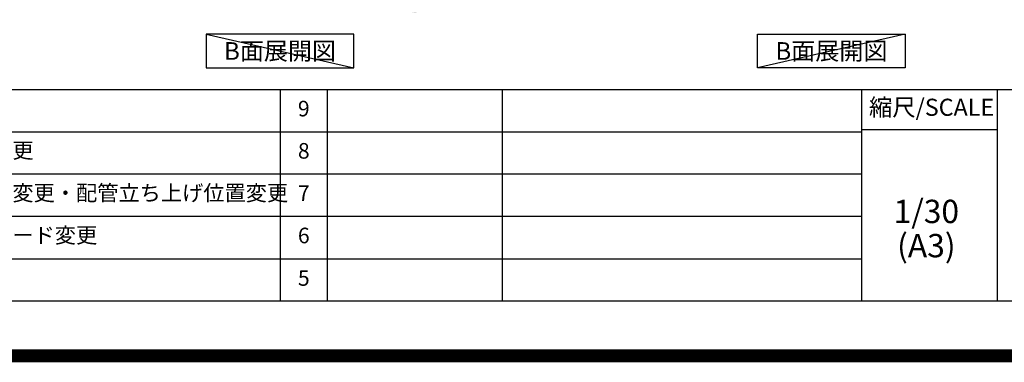
# Model space of a CAD drawing. Extents: x 55896 to 82369, y -25 to 8845.
# Drawn here: x 75627 to 79426, y -25 to 1297 of the extents above; entities that cross this region are included whole.
import ezdxf

# ---------------------------------------------------------------- set-up
doc = ezdxf.new("R2010")
doc.units = 0
doc.header["$LTSCALE"] = 50
doc.header["$MEASUREMENT"] = 0
doc.layers.get('0').update_dxf_attribs({"linetype": 'CONTINUOUS'})
doc.layers.get('DEFPOINTS').update_dxf_attribs({"color": 146, "linetype": 'CONTINUOUS'})
for name, color, linetype in [('160-文字', 254, 'CONTINUOUS'), ('166-寸法B', 11, 'CONTINUOUS'), ('190-図面外枠', 5, 'CONTINUOUS'), ('191-図面内枠', 4, 'CONTINUOUS')]:
    doc.layers.add(name, color=color, linetype=linetype)
doc.styles.add('KH001', font='msgothic.ttc')
doc.dimstyles.new('KH1xx030', dxfattribs={"dimscale": 30, "dimtxt": 2, "dimasz": 0.6, "dimexe": 0.3, "dimexo": 1.2, "dimgap": 0.5, "dimtad": 3, "dimdec": 1, "dimdsep": 46, "dimlunit": 6, "dimtxsty": 'KH001', "dimblk": 'DOT', "dimcen": 1, "dimdle": 1, "dimclrd": 256, "dimclre": 256, "dimclrt": 256, "dimadec": 0, "dimazin": 0, "dimtfac": 1, "dimtdec": 1, "dimtix": 1, "dimtmove": 2, "dimatfit": 3, "dimldrblk": 'CLOSEDBLANK', "dimfxl": 1, "dimtolj": 1, "dimtzin": 0, "dimlwd": -1, "dimlwe": -1, "dimarcsym": 0})

# ---------------------------------------------------------------- blocks, each defined once
blk = doc.blocks.new('A$C5D946DDC')
at = {"layer": '190-図面外枠'}
blk.add_line((20519, 350.7), (271, 350.7), dxfattribs=at)
at = {"layer": 'DEFPOINTS'}
blk.add_lwpolyline([(0, 0), (20790, 0), (20790, 14700), (0, 14700)], close=True, dxfattribs=at)
blk = doc.blocks.new('*D217')
at = {"layer": '166-寸法B', "transparency": 16777216}
for p, q in [((77052.6, 1361.5), (77052.6, 1337.4)), ((77157.6, 1340.4), (77744.2, 1340.4))]:
    blk.add_line(p, q, dxfattribs=at)
blk.add_solid([(77157.6, 1357.9), (77157.6, 1322.9), (77052.6, 1340.4)], dxfattribs=at)
at = {"layer": 'DEFPOINTS', "color": 0, "transparency": 16777216}
for p in [(77052.6, 1391.5), (77735.2, 1340.4), (77735.2, 1261.1)]:
    blk.add_point(p, dxfattribs=at)
at = {"layer": '166-寸法B', "transparency": 16777216, "insert": (77446.4, 1402.8), "char_height": 81, "attachment_point": 5, "style": 'KH001'}
blk.add_mtext('\\A1;基準位置 Ａ', dxfattribs=at)
blk = doc.blocks.new('_ClosedBlank')
at = {"color": 0, "linetype": 'ByBlock', "lineweight": -2}
for p, q in [((-1, 0.167), (0, 0)), ((-1, 0.167), (-1, -0.167)), ((0, 0), (-1, -0.167))]:
    blk.add_line(p, q, dxfattribs=at)
blk = doc.blocks.new('_None')
blk = doc.blocks.new('*D101')
at = {"layer": '166-寸法B', "transparency": 16777216}
for p, q in [((79179.6, 1382.1), (79179.6, 1357.9)), ((79284.6, 1360.9), (79871.2, 1360.9))]:
    blk.add_line(p, q, dxfattribs=at)
blk.add_solid([(79284.6, 1378.4), (79284.6, 1343.4), (79179.6, 1360.9)], dxfattribs=at)
at = {"layer": 'DEFPOINTS', "color": 0, "transparency": 16777216}
for p in [(79179.6, 1412.1), (79862.2, 1360.9), (79862.2, 1281.6)]:
    blk.add_point(p, dxfattribs=at)
at = {"layer": '166-寸法B', "transparency": 16777216, "insert": (79573.4, 1423.4), "char_height": 81, "attachment_point": 5, "style": 'KH001'}
blk.add_mtext('\\A1;基準位置 Ａ', dxfattribs=at)

msp = doc.modelspace()

# ---------------------------------------------------------------- linework, layer by layer
at = {"layer": '160-文字'}
for points in [[(76916.92, 1241.05), (76346.89, 1241.05), (76346.89, 1110.62), (76916.92, 1110.62)], [(78474.49, 1241.05), (79044.52, 1241.05), (79044.52, 1110.62), (78474.49, 1110.62)]]:
    msp.add_lwpolyline(points, close=True, dxfattribs=at)
at = {"layer": '191-図面内枠'}
for p, q in [((70032.52, 1027.33), (82181.34, 1027.33)), ((76633.1, 1027.26), (76633.1, 210.33)), ((76814.06, 1027.33), (76814.06, 210.4)), ((77488.71, 1027.33), (77488.71, 210.4)), ((78875.3, 1027.33), (78875.3, 210.4)), ((79399.03, 1027.33), (79399.03, 210.4)), ((74390.9, 864.4), (78875.3, 864.4)), ((78875.3, 872.98), (79399.03, 872.98)), ((74390.9, 701.4), (78875.3, 701.4)), ((74390.9, 538.4), (78875.3, 538.4)), ((74390.9, 374.4), (78875.3, 374.4))]:
    msp.add_line(p, q, dxfattribs=at)
at = {"layer": 'DEFPOINTS'}
for p, q in [((76346.89, 1241.05), (76916.92, 1110.62)), ((79044.52, 1241.05), (78474.49, 1110.62))]:
    msp.add_line(p, q, dxfattribs=at)
at = {"layer": 'DEFPOINTS', "color": 1, "const_width": 50}
msp.add_lwpolyline([(69869.94, 0), (82343.92, 0), (82343.92, 8820), (69869.94, 8820)], close=True, dxfattribs=at)

# ---------------------------------------------------------------- block references
at = {"layer": '190-図面外枠', "xscale": 0.6000000000058208, "yscale": 0.6000000000058208, "zscale": 0.6000000000058208}
msp.add_blockref('A$C5D946DDC', (69869.94, 0), dxfattribs=at)

# ---------------------------------------------------------------- texts
at = {"layer": '160-文字', "char_height": 68, "attachment_point": 5, "style": 'KH001'}
for insert in [(76631.9, 1175.84), (78759.51, 1175.84)]:
    msp.add_mtext('{\\fArial|b0|i0|c0|p32;B}面展開図', dxfattribs=dict(at, insert=insert))
at = {"layer": '160-文字', "style": 'KH001'}
for s, insert, char_height, attachment_point, line_spacing_factor in [('9', (76723.58, 945.83), 60, 5, 0.876232), ('{呼び寸変更}', (75271.81, 784.4), 60, 4, 0.876232), ('8', (76723.58, 782.9), 60, 5, 0.876232), ('{排水金具変更・配管立ち上げ位置変更}', (75271.81, 620.4), 60, 4, 0.8), ('7', (76723.58, 619.9), 60, 5, 0.876232), ('1/30', (79125.7, 545.27), 90, 5, 0.876232), ('レンジフード変更', (75271.81, 457.4), 60, 4, 0.876232), ('6', (76723.58, 456.4), 60, 5, 0.876232), ('(A3)', (79125.7, 413.27), 90, 5, 0.876232), ('5', (76723.58, 292.4), 60, 5, 0.876232)]:
    msp.add_mtext(s, dxfattribs=dict(at, insert=insert, char_height=char_height, attachment_point=attachment_point, line_spacing_factor=line_spacing_factor))
at = {"layer": '191-図面内枠', "insert": (79145.89, 950.16), "char_height": 66, "attachment_point": 5, "line_spacing_factor": 0.782827, "style": 'KH001'}
msp.add_mtext('縮尺/SCALE', dxfattribs=at)

# ---------------------------------------------------------------- dimensions: what is measured, and where the dimension line sits
at = {"layer": '166-寸法B'}
for base, p1, p2, picture, middle in [((77735.21, 1340.38), (77052.6, 1391.51), (77735.21, 1261.06), '*D217', (77446.4, 1402.85)), ((79862.23, 1360.92), (79179.62, 1412.05), (79862.23, 1281.61), '*D101', (79573.43, 1423.39))]:
    dim = msp.add_linear_dim(base=base, p1=p1, p2=p2, angle=180, text='基準位置 Ａ', dimstyle='KH1xx030', override={"dimtxt": 2.7, "dimasz": 3.5, "dimexe": 0.1, "dimexo": 1, "dimblk2": 'None', "dimsah": 1, "dimdle": 0.3, "dimse2": 1}, dxfattribs=at)
    dim.commit()
    dim.dimension.update_dxf_attribs({"geometry": picture, "text_midpoint": middle})

doc.saveas('drawing.dxf')
